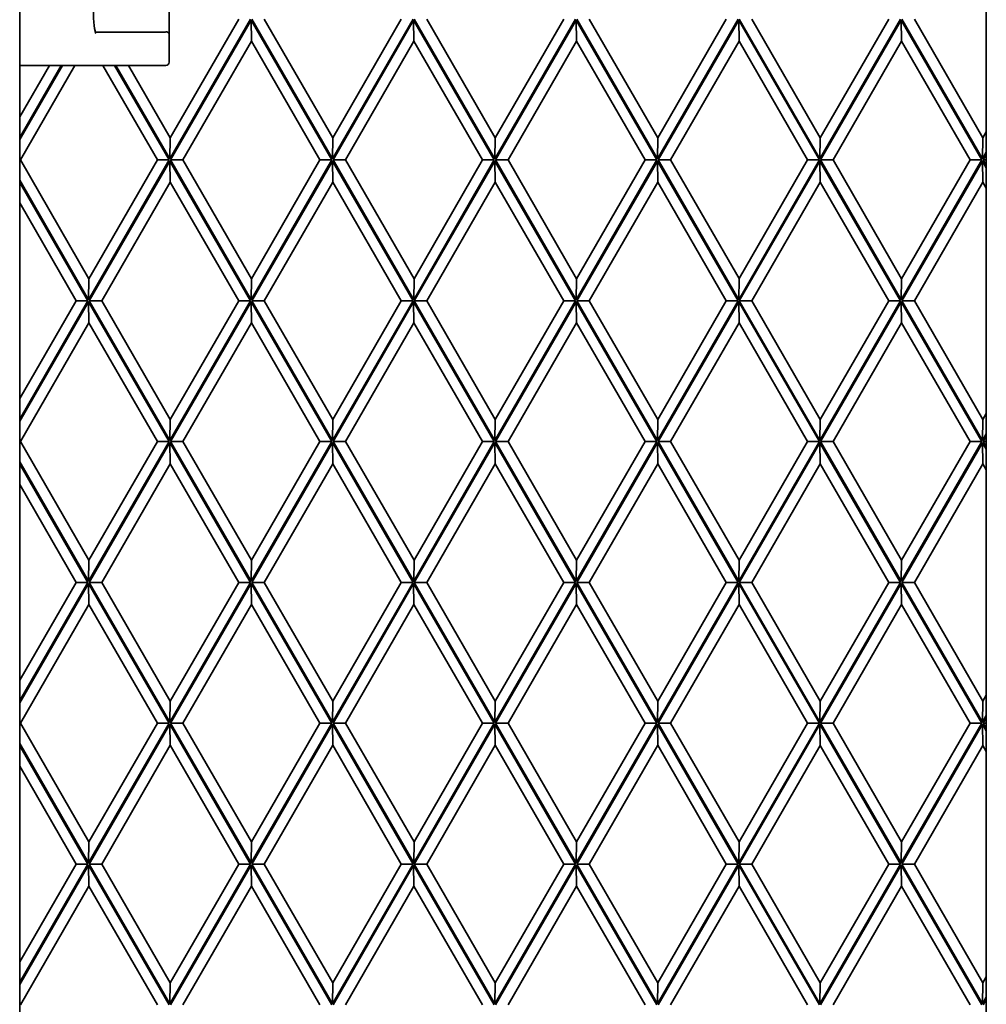
# Model space of a CAD drawing. Units: millimetres. Extents: x 0 to 26431, y 0 to 8410.
# Drawn here: x 1313 to 1400, y 5059 to 5148 of the extents above; entities that cross this region are included whole.
import ezdxf

# ---------------------------------------------------------------- set-up
doc = ezdxf.new("R2010")
doc.units = ezdxf.units.MM
doc.header["$LTSCALE"] = 10
doc.layers.get('0').update_dxf_attribs({"lineweight": 0})
doc.layers.add('Visible Edges(ISO)', color=7, linetype='Continuous', lineweight=35)

# ---------------------------------------------------------------- blocks, each defined once
blk = doc.blocks.new('trede')
at = {"layer": 'Visible Edges(ISO)'}
blk.add_line((0, 171.912), (0, -171.912), dxfattribs=at)
blk = doc.blocks.new('tredeU9448W3')
at = {"layer": 'Visible Edges(ISO)'}
for p, q in [((99.45, 171.912), (99.45, -171.912)), ((25.71, -25.342), (32.994, -12.717)), ((25.741, -23.442), (31.928, -12.717)), ((33.051, -12.817), (25.771, -25.437)), ((40.335, -25.442), (33.051, -12.817)), ((33.082, -14.717), (33.051, -12.817)), ((33.107, -12.72), (40.389, -25.342)), ((34.234, -12.72), (40.42, -23.442)), ((40.389, -25.342), (47.673, -12.717)), ((40.42, -23.442), (46.607, -12.717)), ((47.73, -12.817), (40.45, -25.437)), ((55.014, -25.442), (47.73, -12.817)), ((47.761, -14.717), (47.73, -12.817)), ((47.786, -12.72), (55.068, -25.342)), ((48.913, -12.72), (55.099, -23.442)), ((55.068, -25.342), (62.352, -12.717)), ((55.099, -23.442), (61.287, -12.717)), ((62.409, -12.817), (55.129, -25.437)), ((69.693, -25.442), (62.409, -12.817)), ((62.44, -14.717), (62.409, -12.817)), ((62.465, -12.72), (69.747, -25.342)), ((63.592, -12.72), (69.778, -23.442)), ((69.747, -25.342), (77.031, -12.717)), ((69.778, -23.442), (75.966, -12.717)), ((77.089, -12.817), (69.808, -25.437)), ((84.371, -25.439), (77.089, -12.817)), ((77.119, -14.717), (77.089, -12.817)), ((77.144, -12.72), (84.426, -25.342)), ((78.271, -12.72), (84.457, -23.442)), ((84.426, -25.342), (91.708, -12.72)), ((84.457, -23.442), (90.643, -12.72)), ((91.766, -12.82), (84.485, -25.44)), ((99.048, -25.442), (91.766, -12.82)), ((91.797, -14.72), (91.766, -12.82)), ((91.823, -12.72), (99.105, -25.342)), ((92.95, -12.72), (99.136, -23.442)), ((33.082, -14.717), (26.898, -25.437)), ((39.27, -25.442), (33.082, -14.717)), ((47.761, -14.717), (41.577, -25.437)), ((53.949, -25.442), (47.761, -14.717)), ((62.44, -14.717), (56.256, -25.437)), ((68.628, -25.442), (62.44, -14.717)), ((77.119, -14.717), (70.935, -25.437)), ((83.305, -25.439), (77.119, -14.717)), ((91.797, -14.72), (85.612, -25.44)), ((97.983, -25.442), (91.797, -14.72)), ((12.152, -21.553), (14.836, -16.9)), ((16.017, -16.9), (12.152, -23.6)), ((12.152, -23.4), (15.901, -16.9)), ((17.144, -16.9), (12.219, -25.437)), ((24.591, -25.442), (19.663, -16.9)), ((25.656, -25.442), (20.728, -16.9)), ((20.839, -16.9), (25.71, -25.342)), ((21.966, -16.9), (25.741, -23.442)), ((99.136, -23.442), (99.45, -22.898)), ((25.71, -25.342), (25.741, -23.442)), ((40.389, -25.342), (40.42, -23.442)), ((55.068, -25.342), (55.099, -23.442)), ((69.747, -25.342), (69.778, -23.442)), ((84.426, -25.342), (84.457, -23.442)), ((99.105, -25.342), (99.136, -23.442)), ((99.105, -25.342), (99.45, -24.745)), ((12.219, -25.437), (12.152, -25.437)), ((12.219, -25.437), (18.406, -36.162)), ((18.375, -38.062), (25.656, -25.442)), ((18.406, -36.162), (24.591, -25.442)), ((25.712, -25.535), (18.428, -38.16)), ((24.591, -25.442), (25.656, -25.442)), ((32.994, -38.157), (25.712, -25.535)), ((25.742, -27.435), (25.712, -25.535)), ((25.771, -25.437), (33.054, -38.062)), ((26.898, -25.437), (25.771, -25.437)), ((26.898, -25.437), (33.085, -36.162)), ((33.054, -38.062), (40.335, -25.442)), ((33.085, -36.162), (39.27, -25.442)), ((40.391, -25.535), (33.107, -38.16)), ((39.27, -25.442), (40.335, -25.442)), ((47.673, -38.157), (40.391, -25.535)), ((40.422, -27.435), (40.391, -25.535)), ((40.45, -25.437), (47.733, -38.062)), ((41.577, -25.437), (40.45, -25.437)), ((41.577, -25.437), (47.764, -36.162)), ((47.733, -38.062), (55.014, -25.442)), ((47.764, -36.162), (53.949, -25.442)), ((55.07, -25.535), (47.786, -38.16)), ((53.949, -25.442), (55.014, -25.442)), ((62.352, -38.157), (55.07, -25.535)), ((55.101, -27.435), (55.07, -25.535)), ((55.129, -25.437), (62.412, -38.062)), ((56.256, -25.437), (55.129, -25.437)), ((56.256, -25.437), (62.443, -36.162)), ((62.412, -38.062), (69.693, -25.442)), ((62.443, -36.162), (68.628, -25.442)), ((69.749, -25.535), (62.465, -38.16)), ((68.628, -25.442), (69.693, -25.442)), ((77.031, -38.157), (69.749, -25.535)), ((69.78, -27.435), (69.749, -25.535)), ((69.808, -25.437), (77.09, -38.059)), ((70.935, -25.437), (69.808, -25.437)), ((70.935, -25.437), (77.121, -36.159)), ((77.09, -38.059), (84.371, -25.439)), ((77.121, -36.159), (83.305, -25.439)), ((84.426, -25.537), (77.144, -38.16)), ((83.305, -25.439), (84.371, -25.439)), ((91.708, -38.16), (84.426, -25.537)), ((84.457, -27.437), (84.426, -25.537)), ((84.485, -25.44), (91.767, -38.062)), ((85.612, -25.44), (84.485, -25.44)), ((85.612, -25.44), (91.798, -36.162)), ((91.767, -38.062), (99.048, -25.442)), ((91.798, -36.162), (97.983, -25.442)), ((99.105, -25.537), (91.823, -38.16)), ((97.983, -25.442), (99.048, -25.442)), ((99.45, -26.135), (99.105, -25.537)), ((99.136, -27.437), (99.105, -25.537)), ((99.45, -24.945), (99.164, -25.44)), ((99.164, -25.44), (99.45, -25.935)), ((99.45, -25.44), (99.164, -25.44)), ((12.152, -27.275), (18.375, -38.062)), ((18.315, -38.157), (12.152, -27.475)), ((25.742, -27.435), (19.555, -38.16)), ((31.928, -38.157), (25.742, -27.435)), ((40.422, -27.435), (34.234, -38.16)), ((46.607, -38.157), (40.422, -27.435)), ((55.101, -27.435), (48.913, -38.16)), ((61.287, -38.157), (55.101, -27.435)), ((69.78, -27.435), (63.592, -38.16)), ((75.966, -38.157), (69.78, -27.435)), ((84.457, -27.437), (78.271, -38.16)), ((90.643, -38.16), (84.457, -27.437)), ((99.136, -27.437), (92.95, -38.16)), ((99.45, -27.981), (99.136, -27.437)), ((17.249, -38.157), (12.152, -29.321)), ((18.406, -36.162), (18.375, -38.062)), ((33.085, -36.162), (33.054, -38.062)), ((47.764, -36.162), (47.733, -38.062)), ((62.443, -36.162), (62.412, -38.062)), ((77.121, -36.159), (77.09, -38.059)), ((91.798, -36.162), (91.767, -38.062)), ((12.152, -46.993), (17.249, -38.157)), ((12.152, -48.84), (18.315, -38.157)), ((17.249, -38.157), (18.315, -38.157)), ((18.428, -38.16), (25.71, -50.782)), ((18.428, -38.16), (19.555, -38.16)), ((19.555, -38.16), (25.741, -48.882)), ((25.71, -50.782), (32.994, -38.157)), ((25.741, -48.882), (31.928, -38.157)), ((31.928, -38.157), (32.994, -38.157)), ((33.107, -38.16), (40.389, -50.782)), ((33.107, -38.16), (34.234, -38.16)), ((34.234, -38.16), (40.42, -48.882)), ((40.389, -50.782), (47.673, -38.157)), ((40.42, -48.882), (46.607, -38.157)), ((46.607, -38.157), (47.673, -38.157)), ((47.786, -38.16), (55.068, -50.782)), ((47.786, -38.16), (48.913, -38.16)), ((48.913, -38.16), (55.099, -48.882)), ((55.068, -50.782), (62.352, -38.157)), ((55.099, -48.882), (61.287, -38.157)), ((61.287, -38.157), (62.352, -38.157)), ((62.465, -38.16), (69.747, -50.782)), ((62.465, -38.16), (63.592, -38.16)), ((63.592, -38.16), (69.778, -48.882)), ((69.747, -50.782), (77.031, -38.157)), ((69.778, -48.882), (75.966, -38.157)), ((75.966, -38.157), (77.031, -38.157)), ((77.144, -38.16), (84.426, -50.782)), ((77.144, -38.16), (78.271, -38.16)), ((78.271, -38.16), (84.457, -48.882)), ((84.426, -50.782), (91.708, -38.16)), ((84.457, -48.882), (90.643, -38.16)), ((90.643, -38.16), (91.708, -38.16)), ((91.823, -38.16), (99.105, -50.782)), ((91.823, -38.16), (92.95, -38.16)), ((92.95, -38.16), (99.136, -48.882)), ((18.372, -38.257), (12.152, -49.04)), ((25.655, -50.881), (18.372, -38.257)), ((18.403, -40.157), (18.372, -38.257)), ((33.051, -38.257), (25.771, -50.876)), ((40.334, -50.881), (33.051, -38.257)), ((33.082, -40.157), (33.051, -38.257)), ((47.73, -38.257), (40.45, -50.876)), ((55.014, -50.881), (47.73, -38.257)), ((47.761, -40.157), (47.73, -38.257)), ((62.409, -38.257), (55.129, -50.876)), ((69.693, -50.881), (62.409, -38.257)), ((62.44, -40.157), (62.409, -38.257)), ((77.089, -38.257), (69.808, -50.876)), ((84.37, -50.879), (77.089, -38.257)), ((77.119, -40.157), (77.089, -38.257)), ((91.766, -38.26), (84.486, -50.879)), ((99.048, -50.881), (91.766, -38.26)), ((91.797, -40.16), (91.766, -38.26)), ((18.403, -40.157), (12.219, -50.876)), ((24.59, -50.881), (18.403, -40.157)), ((33.082, -40.157), (26.898, -50.876)), ((39.269, -50.881), (33.082, -40.157)), ((47.761, -40.157), (41.577, -50.876)), ((53.948, -50.881), (47.761, -40.157)), ((62.44, -40.157), (56.256, -50.876)), ((68.627, -50.881), (62.44, -40.157)), ((77.119, -40.157), (70.935, -50.876)), ((83.305, -50.879), (77.119, -40.157)), ((91.797, -40.16), (85.613, -50.879)), ((97.982, -50.881), (91.797, -40.16)), ((25.71, -50.782), (25.741, -48.882)), ((40.389, -50.782), (40.42, -48.882)), ((55.068, -50.782), (55.099, -48.882)), ((69.747, -50.782), (69.778, -48.882)), ((84.426, -50.782), (84.457, -48.882)), ((99.105, -50.782), (99.136, -48.882)), ((99.136, -48.882), (99.45, -48.338)), ((99.105, -50.782), (99.45, -50.185)), ((99.45, -50.385), (99.165, -50.879)), ((12.219, -50.876), (12.152, -50.876)), ((12.219, -50.876), (18.406, -61.6)), ((18.375, -63.5), (25.655, -50.881)), ((18.406, -61.6), (24.59, -50.881)), ((25.712, -50.973), (18.428, -63.599)), ((24.59, -50.881), (25.655, -50.881)), ((32.994, -63.596), (25.712, -50.973)), ((25.742, -52.873), (25.712, -50.973)), ((25.771, -50.876), (33.054, -63.5)), ((26.898, -50.876), (25.771, -50.876)), ((26.898, -50.876), (33.085, -61.6)), ((33.054, -63.5), (40.334, -50.881)), ((33.085, -61.6), (39.269, -50.881)), ((40.391, -50.973), (33.107, -63.599)), ((39.269, -50.881), (40.334, -50.881)), ((47.673, -63.596), (40.391, -50.973)), ((40.422, -52.873), (40.391, -50.973)), ((40.45, -50.876), (47.733, -63.5)), ((41.577, -50.876), (40.45, -50.876)), ((41.577, -50.876), (47.764, -61.6)), ((47.733, -63.5), (55.014, -50.881)), ((47.764, -61.6), (53.948, -50.881)), ((55.07, -50.973), (47.786, -63.599)), ((53.948, -50.881), (55.014, -50.881)), ((62.352, -63.596), (55.07, -50.973)), ((55.101, -52.873), (55.07, -50.973)), ((55.129, -50.876), (62.412, -63.5)), ((56.256, -50.876), (55.129, -50.876)), ((56.256, -50.876), (62.443, -61.6)), ((62.412, -63.5), (69.693, -50.881)), ((62.443, -61.6), (68.627, -50.881)), ((69.749, -50.973), (62.465, -63.599)), ((68.627, -50.881), (69.693, -50.881)), ((77.031, -63.596), (69.749, -50.973)), ((69.78, -52.873), (69.749, -50.973)), ((69.808, -50.876), (77.09, -63.498)), ((70.935, -50.876), (69.808, -50.876)), ((70.935, -50.876), (77.121, -61.598)), ((77.09, -63.498), (84.37, -50.879)), ((77.121, -61.598), (83.305, -50.879)), ((84.426, -50.976), (77.144, -63.599)), ((83.305, -50.879), (84.37, -50.879)), ((91.708, -63.598), (84.426, -50.976)), ((84.457, -52.876), (84.426, -50.976)), ((84.486, -50.879), (91.767, -63.5)), ((85.613, -50.879), (84.486, -50.879)), ((85.613, -50.879), (91.798, -61.6)), ((91.767, -63.5), (99.048, -50.881)), ((91.798, -61.6), (97.982, -50.881)), ((99.105, -50.976), (91.823, -63.599)), ((97.982, -50.881), (99.048, -50.881)), ((99.45, -51.573), (99.105, -50.976)), ((99.136, -52.876), (99.105, -50.976)), ((99.165, -50.879), (99.45, -51.373)), ((99.45, -50.879), (99.165, -50.879)), ((12.152, -52.713), (18.375, -63.5)), ((18.315, -63.596), (12.152, -52.913)), ((25.742, -52.873), (19.555, -63.599)), ((31.928, -63.596), (25.742, -52.873)), ((40.422, -52.873), (34.234, -63.599)), ((46.607, -63.596), (40.422, -52.873)), ((55.101, -52.873), (48.913, -63.599)), ((61.287, -63.596), (55.101, -52.873)), ((69.78, -52.873), (63.592, -63.599)), ((75.966, -63.596), (69.78, -52.873)), ((84.457, -52.876), (78.271, -63.599)), ((90.643, -63.598), (84.457, -52.876)), ((99.136, -52.876), (92.95, -63.599)), ((99.45, -53.42), (99.136, -52.876)), ((17.249, -63.596), (12.152, -54.76)), ((18.406, -61.6), (18.375, -63.5)), ((33.085, -61.6), (33.054, -63.5)), ((47.764, -61.6), (47.733, -63.5)), ((62.443, -61.6), (62.412, -63.5)), ((77.121, -61.598), (77.09, -63.498)), ((91.798, -61.6), (91.767, -63.5)), ((12.152, -72.432), (17.249, -63.596)), ((12.152, -74.278), (18.315, -63.596)), ((18.372, -63.696), (12.152, -74.478)), ((17.249, -63.596), (18.315, -63.596)), ((25.656, -76.32), (18.372, -63.696)), ((18.403, -65.596), (18.372, -63.696)), ((18.428, -63.599), (25.71, -76.221)), ((18.428, -63.599), (19.555, -63.599)), ((19.555, -63.599), (25.741, -74.321)), ((25.71, -76.221), (32.994, -63.596)), ((25.741, -74.321), (31.928, -63.596)), ((33.051, -63.696), (25.771, -76.316)), ((31.928, -63.596), (32.994, -63.596)), ((40.335, -76.32), (33.051, -63.696)), ((33.082, -65.596), (33.051, -63.696)), ((33.107, -63.599), (40.389, -76.221)), ((33.107, -63.599), (34.234, -63.599)), ((34.234, -63.599), (40.42, -74.321)), ((40.389, -76.221), (47.673, -63.596)), ((40.42, -74.321), (46.607, -63.596)), ((47.73, -63.696), (40.45, -76.316)), ((46.607, -63.596), (47.673, -63.596)), ((55.014, -76.32), (47.73, -63.696)), ((47.761, -65.596), (47.73, -63.696)), ((47.786, -63.599), (55.068, -76.221)), ((47.786, -63.599), (48.913, -63.599)), ((48.913, -63.599), (55.099, -74.321)), ((55.068, -76.221), (62.352, -63.596)), ((55.099, -74.321), (61.287, -63.596)), ((62.409, -63.696), (55.129, -76.316)), ((61.287, -63.596), (62.352, -63.596)), ((69.693, -76.32), (62.409, -63.696)), ((62.44, -65.596), (62.409, -63.696)), ((62.465, -63.599), (69.747, -76.221)), ((62.465, -63.599), (63.592, -63.599)), ((63.592, -63.599), (69.778, -74.321)), ((69.747, -76.221), (77.031, -63.596)), ((69.778, -74.321), (75.966, -63.596)), ((77.089, -63.696), (69.808, -76.316)), ((75.966, -63.596), (77.031, -63.596)), ((84.371, -76.318), (77.089, -63.696)), ((77.119, -65.596), (77.089, -63.696)), ((77.144, -63.599), (84.426, -76.221)), ((77.144, -63.599), (78.271, -63.599)), ((78.271, -63.599), (84.457, -74.321)), ((84.426, -76.221), (91.708, -63.598)), ((84.457, -74.321), (90.643, -63.598)), ((91.766, -63.698), (84.485, -76.318)), ((90.643, -63.598), (91.708, -63.598)), ((99.048, -76.32), (91.766, -63.698)), ((91.797, -65.598), (91.766, -63.698)), ((91.823, -63.599), (99.105, -76.221)), ((91.823, -63.599), (92.95, -63.599)), ((92.95, -63.599), (99.136, -74.321)), ((18.403, -65.596), (12.219, -76.316)), ((24.591, -76.32), (18.403, -65.596)), ((33.082, -65.596), (26.898, -76.316)), ((39.27, -76.32), (33.082, -65.596)), ((47.761, -65.596), (41.577, -76.316)), ((53.949, -76.32), (47.761, -65.596)), ((62.44, -65.596), (56.256, -76.316)), ((68.628, -76.32), (62.44, -65.596)), ((77.119, -65.596), (70.935, -76.316)), ((83.305, -76.318), (77.119, -65.596)), ((91.797, -65.598), (85.612, -76.318)), ((97.983, -76.32), (91.797, -65.598)), ((99.136, -74.321), (99.45, -73.777)), ((25.71, -76.221), (25.741, -74.321)), ((40.389, -76.221), (40.42, -74.321)), ((55.068, -76.221), (55.099, -74.321)), ((69.747, -76.221), (69.778, -74.321)), ((84.426, -76.221), (84.457, -74.321)), ((99.105, -76.221), (99.136, -74.321)), ((12.219, -76.316), (12.152, -76.316)), ((12.219, -76.316), (18.406, -87.04)), ((18.375, -88.94), (25.656, -76.32)), ((18.406, -87.04), (24.591, -76.32)), ((25.712, -76.413), (18.428, -89.039)), ((24.591, -76.32), (25.656, -76.32)), ((32.994, -89.036), (25.712, -76.413)), ((25.742, -78.313), (25.712, -76.413)), ((25.771, -76.316), (33.054, -88.94)), ((26.898, -76.316), (25.771, -76.316)), ((26.898, -76.316), (33.085, -87.04)), ((33.054, -88.94), (40.335, -76.32)), ((33.085, -87.04), (39.27, -76.32)), ((40.391, -76.413), (33.107, -89.039)), ((39.27, -76.32), (40.335, -76.32)), ((47.673, -89.036), (40.391, -76.413)), ((40.422, -78.313), (40.391, -76.413)), ((40.45, -76.316), (47.733, -88.94)), ((41.577, -76.316), (40.45, -76.316)), ((41.577, -76.316), (47.764, -87.04)), ((47.733, -88.94), (55.014, -76.32)), ((47.764, -87.04), (53.949, -76.32)), ((55.07, -76.413), (47.786, -89.039)), ((53.949, -76.32), (55.014, -76.32)), ((62.352, -89.036), (55.07, -76.413)), ((55.101, -78.313), (55.07, -76.413)), ((55.129, -76.316), (62.412, -88.94)), ((56.256, -76.316), (55.129, -76.316)), ((56.256, -76.316), (62.443, -87.04)), ((62.412, -88.94), (69.693, -76.32)), ((62.443, -87.04), (68.628, -76.32)), ((69.749, -76.413), (62.465, -89.039)), ((68.628, -76.32), (69.693, -76.32)), ((77.031, -89.036), (69.749, -76.413)), ((69.78, -78.313), (69.749, -76.413)), ((69.808, -76.316), (77.09, -88.938)), ((70.935, -76.316), (69.808, -76.316)), ((70.935, -76.316), (77.121, -87.038)), ((77.09, -88.938), (84.371, -76.318)), ((77.121, -87.038), (83.305, -76.318)), ((84.426, -76.416), (77.144, -89.039)), ((83.305, -76.318), (84.371, -76.318)), ((91.708, -89.038), (84.426, -76.416)), ((84.457, -78.316), (84.426, -76.416)), ((84.485, -76.318), (91.767, -88.94)), ((85.612, -76.318), (84.485, -76.318)), ((85.612, -76.318), (91.798, -87.04)), ((91.767, -88.94), (99.048, -76.32)), ((91.798, -87.04), (97.983, -76.32)), ((99.105, -76.416), (91.823, -89.039)), ((97.983, -76.32), (99.048, -76.32)), ((99.105, -76.221), (99.45, -75.623)), ((99.45, -77.013), (99.105, -76.416)), ((99.136, -78.316), (99.105, -76.416)), ((99.45, -75.823), (99.164, -76.318)), ((99.164, -76.318), (99.45, -76.813)), ((99.45, -76.318), (99.164, -76.318)), ((12.152, -78.153), (18.375, -88.94)), ((18.315, -89.036), (12.152, -78.353)), ((25.742, -78.313), (19.555, -89.039)), ((31.928, -89.036), (25.742, -78.313)), ((40.422, -78.313), (34.234, -89.039)), ((46.607, -89.036), (40.422, -78.313)), ((55.101, -78.313), (48.913, -89.039)), ((61.287, -89.036), (55.101, -78.313)), ((69.78, -78.313), (63.592, -89.039)), ((75.966, -89.036), (69.78, -78.313)), ((84.457, -78.316), (78.271, -89.039)), ((90.643, -89.038), (84.457, -78.316)), ((99.136, -78.316), (92.95, -89.039)), ((99.45, -78.86), (99.136, -78.316)), ((17.249, -89.036), (12.152, -80.2)), ((18.406, -87.04), (18.375, -88.94)), ((33.085, -87.04), (33.054, -88.94)), ((47.764, -87.04), (47.733, -88.94)), ((62.443, -87.04), (62.412, -88.94)), ((77.121, -87.038), (77.09, -88.938)), ((91.798, -87.04), (91.767, -88.94)), ((12.152, -97.872), (17.249, -89.036)), ((12.152, -99.718), (18.315, -89.036)), ((18.372, -89.136), (12.152, -99.918)), ((17.249, -89.036), (18.315, -89.036)), ((25.656, -101.76), (18.372, -89.136)), ((18.403, -91.036), (18.372, -89.136)), ((18.428, -89.039), (25.71, -101.661)), ((18.428, -89.039), (19.555, -89.039)), ((19.555, -89.039), (25.741, -99.761)), ((25.71, -101.661), (32.994, -89.036)), ((25.741, -99.761), (31.928, -89.036)), ((33.051, -89.136), (25.771, -101.756)), ((31.928, -89.036), (32.994, -89.036)), ((40.335, -101.76), (33.051, -89.136)), ((33.082, -91.036), (33.051, -89.136)), ((33.107, -89.039), (40.389, -101.661)), ((33.107, -89.039), (34.234, -89.039)), ((34.234, -89.039), (40.42, -99.761)), ((40.389, -101.661), (47.673, -89.036)), ((40.42, -99.761), (46.607, -89.036)), ((47.73, -89.136), (40.45, -101.756)), ((46.607, -89.036), (47.673, -89.036)), ((55.014, -101.76), (47.73, -89.136)), ((47.761, -91.036), (47.73, -89.136)), ((47.786, -89.039), (55.068, -101.661)), ((47.786, -89.039), (48.913, -89.039)), ((48.913, -89.039), (55.099, -99.761)), ((55.068, -101.661), (62.352, -89.036)), ((55.099, -99.761), (61.287, -89.036)), ((62.409, -89.136), (55.129, -101.756)), ((61.287, -89.036), (62.352, -89.036)), ((69.693, -101.76), (62.409, -89.136)), ((62.44, -91.036), (62.409, -89.136)), ((62.465, -89.039), (69.747, -101.661)), ((62.465, -89.039), (63.592, -89.039)), ((63.592, -89.039), (69.778, -99.761)), ((69.747, -101.661), (77.031, -89.036)), ((69.778, -99.761), (75.966, -89.036)), ((77.089, -89.136), (69.808, -101.756)), ((75.966, -89.036), (77.031, -89.036)), ((84.371, -101.758), (77.089, -89.136)), ((77.119, -91.036), (77.089, -89.136)), ((77.144, -89.039), (84.426, -101.661)), ((77.144, -89.039), (78.271, -89.039)), ((78.271, -89.039), (84.457, -99.761)), ((84.426, -101.661), (91.708, -89.038)), ((84.457, -99.761), (90.643, -89.038)), ((91.766, -89.138), (84.485, -101.758)), ((90.643, -89.038), (91.708, -89.038)), ((99.048, -101.76), (91.766, -89.138)), ((91.797, -91.038), (91.766, -89.138)), ((91.823, -89.039), (99.105, -101.661)), ((91.823, -89.039), (92.95, -89.039)), ((92.95, -89.039), (99.136, -99.761)), ((18.403, -91.036), (12.219, -101.756)), ((24.591, -101.76), (18.403, -91.036)), ((33.082, -91.036), (26.898, -101.756)), ((39.27, -101.76), (33.082, -91.036)), ((47.761, -91.036), (41.577, -101.756)), ((53.949, -101.76), (47.761, -91.036)), ((62.44, -91.036), (56.256, -101.756)), ((68.628, -101.76), (62.44, -91.036)), ((77.119, -91.036), (70.935, -101.756)), ((83.305, -101.758), (77.119, -91.036)), ((91.797, -91.038), (85.612, -101.758)), ((97.983, -101.76), (91.797, -91.038)), ((99.136, -99.761), (99.45, -99.217)), ((25.71, -101.661), (25.741, -99.761)), ((40.389, -101.661), (40.42, -99.761)), ((55.068, -101.661), (55.099, -99.761)), ((69.747, -101.661), (69.778, -99.761)), ((84.426, -101.661), (84.457, -99.761)), ((99.105, -101.661), (99.136, -99.761)), ((99.105, -101.661), (99.45, -101.063)), ((99.45, -101.263), (99.164, -101.758))]:
    blk.add_line(p, q, dxfattribs=at)

msp = doc.modelspace()

# ---------------------------------------------------------------- linework, layer by layer
at = {"layer": 'Visible Edges(ISO)'}
for p, q in [((1312.801, 4829.656), (1312.801, 5491.656)), ((1326.301, 5147.456), (1326.301, 5173.856)), ((1325.958, 5147.156), (1319.634, 5147.156)), ((1326.301, 5146.937), (1326.301, 5147.456)), ((1326.301, 5146.937), (1326.301, 5144.456)), ((1312.801, 5144.156), (1319.206, 5144.156)), ((1319.206, 5144.156), (1326.001, 5144.156))]:
    msp.add_line(p, q, dxfattribs=at)
at = {"layer": 'Visible Edges(ISO)', "flags": 128}
for points in [[(1319.465, 5149.156), (1319.47, 5148.78), (1319.482, 5148.415), (1319.503, 5148.072), (1319.531, 5147.761), (1319.565, 5147.493), (1319.604, 5147.277), (1319.624, 5147.192), (1319.643, 5147.127), (1319.659, 5147.083), (1319.666, 5147.067)], [(1326.301, 5146.958), (1326.299, 5146.974), (1326.296, 5146.99), (1326.291, 5147.005), (1326.286, 5147.021), (1326.28, 5147.036), (1326.272, 5147.051), (1326.263, 5147.065), (1326.254, 5147.079), (1326.243, 5147.092), (1326.232, 5147.105), (1326.219, 5147.117), (1326.206, 5147.129), (1326.192, 5147.139), (1326.177, 5147.15), (1326.161, 5147.159), (1326.145, 5147.167), (1326.128, 5147.175), (1326.111, 5147.182), (1326.094, 5147.188), (1326.076, 5147.193), (1326.057, 5147.196), (1326.039, 5147.2), (1326.02, 5147.202), (1326.001, 5147.203)], [(1326.301, 5146.958), (1326.301, 5146.958), (1326.301, 5146.957), (1326.301, 5146.956), (1326.301, 5146.955), (1326.301, 5146.954), (1326.301, 5146.953), (1326.301, 5146.952), (1326.301, 5146.952), (1326.301, 5146.951), (1326.301, 5146.95), (1326.301, 5146.949), (1326.301, 5146.948), (1326.301, 5146.947), (1326.301, 5146.946), (1326.301, 5146.945), (1326.301, 5146.944), (1326.301, 5146.943), (1326.301, 5146.942), (1326.301, 5146.941), (1326.301, 5146.94), (1326.301, 5146.939), (1326.301, 5146.939), (1326.301, 5146.938), (1326.301, 5146.937)]]:
    msp.add_lwpolyline(points, dxfattribs=at)
at = {"layer": 'Visible Edges(ISO)'}
msp.add_arc((1326.001, 5144.456), 0.3, 270, 0, dxfattribs=at)

# ---------------------------------------------------------------- block references
for name, p in [('tredeU9448W3', (1300.65, 5161.056)), ('trede', (1400.1, 5161.056))]:
    msp.add_blockref(name, p)

doc.saveas('drawing.dxf')
